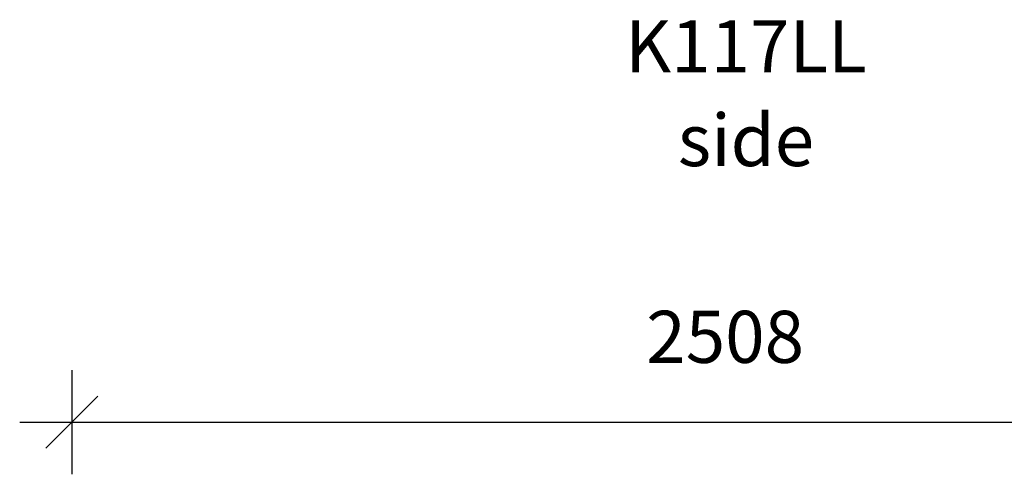
# Model space of a CAD drawing. Units: millimetres. Extents: x 65538 to 87116, y 62584 to 77393.
# Drawn here: x 65538 to 67427, y 73778 to 74651 of the extents above; entities that cross this region are included whole.
import ezdxf

# ---------------------------------------------------------------- set-up
doc = ezdxf.new("R2010")
doc.units = ezdxf.units.MM
doc.header["$LTSCALE"] = 100
doc.header["$PDSIZE"] = -1
doc.layers.get('0').update_dxf_attribs({"color": 1})
for name, color, linetype in [('TIPTAP_A1', 4, 'Continuous'), ('TIPTAP_A2', 4, 'Continuous'), ('TIPTAP_DIM', 9, 'Continuous')]:
    doc.layers.add(name, color=color, linetype=linetype)
doc.styles.get("Standard").update_dxf_attribs({"font": 'arial.ttf'})
doc.styles.add('style1', font='arial.ttf', dxfattribs={"height": 100})
doc.dimstyles.new('tip', dxfattribs={"dimscale": 100, "dimtxt": 1, "dimasz": 1, "dimexe": 1, "dimexo": 1, "dimgap": 1, "dimtad": 1, "dimdec": 0, "dimtxsty": 'Standard', "dimblk": 'OBLIQUE', "dimcen": 2.5, "dimdle": 1, "dimadec": 0, "dimazin": 0, "dimtfac": 1, "dimtdec": 0, "dimtmove": 0, "dimatfit": 3, "dimldrblk": 'OBLIQUE', "dimfxl": 0, "dimarcsym": 0})

# ---------------------------------------------------------------- blocks, each defined once
blk = doc.blocks.new('K117LL_side')
at = {"layer": 'TIPTAP_A1', "insert": (39.9, -548.4), "char_height": 100, "attachment_point": 5, "style": 'style1'}
blk.add_mtext_dynamic_manual_height_columns('K117LL', width=995.955, gutter_width=500, heights=[0], dxfattribs=at)
at = {"layer": 'TIPTAP_A2', "insert": (39.9, -728.5), "char_height": 100, "attachment_point": 5, "style": 'style1'}
blk.add_mtext_dynamic_manual_height_columns('side', width=364.118, gutter_width=500, heights=[0], dxfattribs=at)
blk = doc.blocks.new('_Oblique')
at = {"color": 0, "linetype": 'ByBlock', "lineweight": -2}
blk.add_line((-0.5, -0.5), (0.5, 0.5), dxfattribs=at)
blk = doc.blocks.new('*D7')
at = {"layer": 'Defpoints', "color": 0}
for p in [(65637.8, 74752.3), (68145.5, 74752.3), (68145.5, 73878.2)]:
    blk.add_point(p, dxfattribs=at)
at = {"layer": 'TIPTAP_DIM', "color": 0, "linetype": 'ByBlock', "lineweight": -2}
for p, q in [((65637.8, 73978.2), (65637.8, 73778.2)), ((68145.5, 73978.2), (68145.5, 73778.2)), ((65537.8, 73878.2), (68245.5, 73878.2))]:
    blk.add_line(p, q, dxfattribs=at)
at = {"layer": 'TIPTAP_DIM', "color": 0, "lineweight": -2, "xscale": 100, "yscale": 100, "zscale": 100, "rotation": 180}
blk.add_blockref('_Oblique', (65637.8, 73878.2), dxfattribs=at)
at = {"layer": 'TIPTAP_DIM', "color": 0, "lineweight": -2, "xscale": 100, "yscale": 100, "zscale": 100}
blk.add_blockref('_Oblique', (68145.5, 73878.2), dxfattribs=at)
at = {"layer": 'TIPTAP_DIM', "color": 0, "insert": (66891.6, 74029.2), "char_height": 100, "attachment_point": 5}
blk.add_mtext('2508', dxfattribs=at)

msp = doc.modelspace()

# ---------------------------------------------------------------- block references
at = {"layer": 'TIPTAP_DIM'}
msp.add_blockref('K117LL_side', (66891.6, 75148.5), dxfattribs=at)

# ---------------------------------------------------------------- dimensions: what is measured, and where the dimension line sits
dim = msp.add_linear_dim(base=(68145.5, 73878.2), p1=(65637.8, 74752.3), p2=(68145.5, 74752.3), dimstyle='tip', dxfattribs=at)
dim.commit()
dim.dimension.update_dxf_attribs({"geometry": '*D7', "text_midpoint": (66891.6, 74029.2)})

doc.saveas('drawing.dxf')
